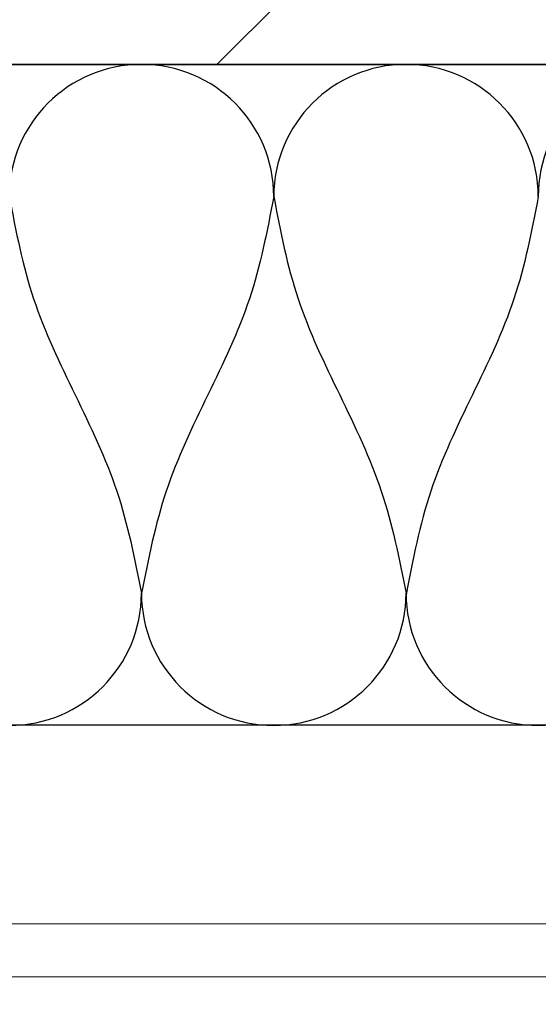
# Model space of a CAD drawing. Units: millimetres. Extents: x 141521 to 159883, y -12744 to -5659.
# Drawn here: x 151283 to 151361, y -12450 to -12301 of the extents above; entities that cross this region are included whole.
import ezdxf

# ---------------------------------------------------------------- set-up
doc = ezdxf.new("R2010")
doc.units = ezdxf.units.MM
for name, color, linetype, lineweight in [('------H------', 252, 'Continuous', 18), ('200125M------', 5, 'Continuous', 70), ('214001M------', 150, 'Continuous', 18)]:
    doc.layers.add(name, color=color, linetype=linetype, lineweight=lineweight)
doc.layers.add('Isolatie', color=2, linetype='Continuous')

msp = doc.modelspace()

# ---------------------------------------------------------------- hatches: boundary and pattern name
at = {"layer": '------H------'}
h = msp.add_hatch(dxfattribs=at)
h.set_pattern_fill('ANSI31', color=256, scale=20, style=0)
h.paths.add_polyline_path([(156311.9979, -12307.7475), (156311.9979, -12067.6317), (156311.9979, -12067.7326), (150854.0896, -12067.7326), (150854.0896, -12744.1773), (151102.1229, -12744.1773), (151102.1229, -12744.0764), (151102.1229, -12307.7475)])

# ---------------------------------------------------------------- linework, layer by layer
at = {"ltscale": 0.5}
msp.add_line((151102.0952, -12407.6317), (156341.5286, -12407.6317), dxfattribs=at)
at = {"layer": '200125M------', "lineweight": 35}
msp.add_line((156311.9979, -12307.7475), (151102.1229, -12307.7475), dxfattribs=at)
at = {"layer": '214001M------', "ltscale": 0.5, "elevation": 0}
msp.add_lwpolyline([(151232.1197, -12437.7475), (151232.1197, -12445.7475), (152792.9039, -12445.7475), (152792.9039, -12437.7475), (151232.1197, -12437.7475)], dxfattribs=at)
at = {"layer": 'Isolatie', "ltscale": 0.5}
for centre, start, end in [((151301.1426, -12327.7234), 0, 180), ((151341.1426, -12327.7234), 0, 180), ((151381.1426, -12327.7234), 0, 180), ((151281.1426, -12387.7234), 180, 360), ((151321.1426, -12387.7234), 180, 360), ((151361.1426, -12387.7234), 180, 360)]:
    msp.add_arc(centre, 20, start, end, dxfattribs=at)
for points in [[(151281.1426, -12327.7234), (151284.826, -12343.1807), (151291.1104, -12357.7234), (151297.3948, -12372.2662), (151301.1426, -12387.7234)], [(151321.1426, -12327.7234), (151317.4591, -12343.1807), (151311.1748, -12357.7234), (151304.8904, -12372.2662), (151301.1426, -12387.7234)], [(151321.1426, -12327.7234), (151324.826, -12343.1807), (151331.1104, -12357.7234), (151337.3948, -12372.2662), (151341.1426, -12387.7234)], [(151361.1426, -12327.7234), (151357.4591, -12343.1807), (151351.1748, -12357.7234), (151344.8904, -12372.2662), (151341.1426, -12388.0355)]]:
    msp.add_spline(points, degree=3, dxfattribs=at)

doc.saveas('drawing.dxf')
